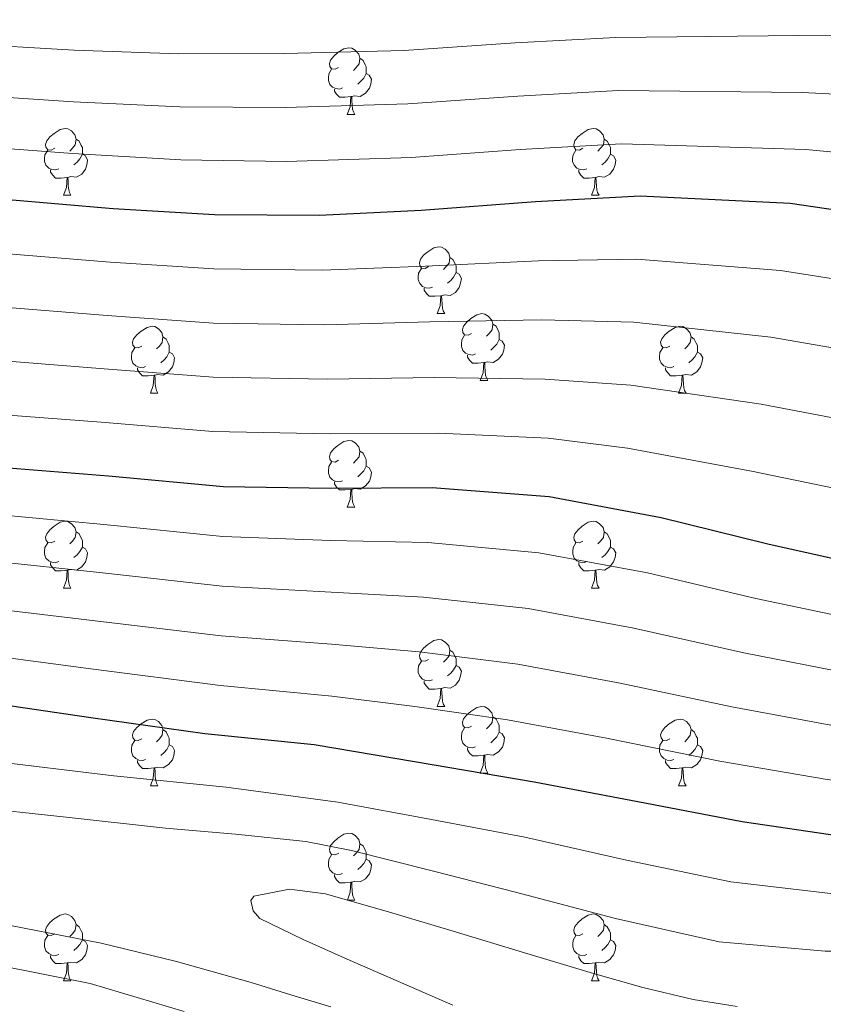
# Model space of a CAD drawing. Units: metres. Extents: x 622473 to 626982, y 4791608 to 4794659.
# Drawn here: x 624756 to 624877, y 4793228 to 4793376 of the extents above; entities that cross this region are included whole.
import ezdxf

# ---------------------------------------------------------------- set-up
doc = ezdxf.new("R2010")
doc.units = ezdxf.units.M
doc.header["$MEASUREMENT"] = 0
for name, color, linetype, lineweight in [('Nivel 36', 7, 'Continuous', 0), ('Nivel 4', 7, 'Continuous', 0), ('Nivel 5', 7, 'Continuous', 0), ('Nivel 61', 7, 'Continuous', 0), ('Nivel 63', 7, 'Continuous', 0)]:
    doc.layers.add(name, color=color, linetype=linetype, lineweight=lineweight)

msp = doc.modelspace()

# ---------------------------------------------------------------- linework, layer by layer
at = {"layer": 'Nivel 36', "color": 92, "linetype": 'Continuous', "lineweight": 0}
for p, q in [((624805.46, 4793362, 0.01), (624806.59, 4793362, 0.01)), ((624762.83, 4793349.86, 0.01), (624763.95, 4793349.86, 0.01)), ((624842.15, 4793349.86, 0.01), (624843.28, 4793349.86, 0.01)), ((624818.97, 4793332.09, 0.01), (624820.09, 4793332.09, 0.01)), ((624825.44, 4793322.05, 0.01), (624826.57, 4793322.05, 0.01)), ((624775.89, 4793320.15, 0.01), (624777.01, 4793320.15, 0.01)), ((624855.21, 4793320.15, 0.01), (624856.34, 4793320.15, 0.01)), ((624805.46, 4793303.01, 0.01), (624806.59, 4793303.01, 0.01)), ((624762.83, 4793290.87, 0.01), (624763.95, 4793290.87, 0.01)), ((624842.16, 4793290.87, 0.01), (624843.28, 4793290.87, 0.01)), ((624818.97, 4793273.1, 0.01), (624820.09, 4793273.1, 0.01)), ((624825.44, 4793263.06, 0.01), (624826.57, 4793263.06, 0.01)), ((624775.89, 4793261.16, 0.01), (624777.01, 4793261.16, 0.01)), ((624855.21, 4793261.16, 0.01), (624856.34, 4793261.16, 0.01)), ((624805.47, 4793244.01, 0.01), (624806.59, 4793244.01, 0.01)), ((624762.83, 4793231.87, 0.01), (624763.95, 4793231.87, 0.01)), ((624842.16, 4793231.87, 0.01), (624843.28, 4793231.87, 0.01))]:
    msp.add_line(p, q, dxfattribs=at)
at = {"layer": 'Nivel 36', "color": 92, "linetype": 'Continuous', "lineweight": 0, "elevation": 0.01, "flags": 128}
for points in [[(624804.16, 4793369.06), (624803.63, 4793368.79), (624803.1, 4793368.85), (624802.84, 4793369.22), (624802.78, 4793369.64), (624802.94, 4793370.16), (624803.42, 4793370.76), (624804.06, 4793371.29), (624804.96, 4793371.87), (624805.7, 4793372.03), (624806.13, 4793371.98), (624806.66, 4793371.66), (624807.19, 4793371.08), (624807.35, 4793370.44), (624807.24, 4793369.59), (624806.81, 4793369.06), (624806.39, 4793368.63)], [(624807.35, 4793370.44), (624807.82, 4793370.12), (624808.14, 4793369.48), (624808.3, 4793369.16), (624808.3, 4793368.58), (624808.3, 4793368.16), (624807.93, 4793367.47), (624807.51, 4793366.99), (624807.03, 4793366.57)], [(624804.75, 4793365.98), (624804.32, 4793365.82), (624803.74, 4793365.88), (624803.26, 4793366.09), (624802.84, 4793366.51), (624802.62, 4793367.1), (624802.62, 4793367.52), (624802.68, 4793368.1), (624803.1, 4793368.79)], [(624808.3, 4793368.16), (624808.75, 4793367.91), (624809.1, 4793367.29), (624808.99, 4793366.57), (624808.78, 4793365.93), (624808.19, 4793365.19), (624807.4, 4793364.71), (624806.55, 4793364.81), (624806.12, 4793364.68)], [(624806.01, 4793364.68), (624805.12, 4793364.6), (624804.27, 4793364.6), (624803.85, 4793365.03), (624803.53, 4793365.5), (624803.53, 4793365.82)], [(624805.46, 4793362), (624805.9, 4793363.16), (624806.01, 4793364.68), (624806.12, 4793364.68), (624806.15, 4793364.1), (624806.19, 4793363.41), (624806.26, 4793362.8), (624806.37, 4793362.4), (624806.59, 4793362)], [(624761.53, 4793356.92), (624761, 4793356.65), (624760.47, 4793356.71), (624760.2, 4793357.08), (624760.15, 4793357.5), (624760.31, 4793358.02), (624760.79, 4793358.62), (624761.42, 4793359.15), (624762.32, 4793359.73), (624763.07, 4793359.89), (624763.49, 4793359.84), (624764.02, 4793359.52), (624764.55, 4793358.94), (624764.71, 4793358.3), (624764.6, 4793357.45), (624764.18, 4793356.92), (624763.76, 4793356.49)], [(624840.85, 4793356.92), (624840.33, 4793356.65), (624839.79, 4793356.71), (624839.53, 4793357.08), (624839.47, 4793357.5), (624839.63, 4793358.02), (624840.11, 4793358.62), (624840.75, 4793359.15), (624841.65, 4793359.73), (624842.39, 4793359.89), (624842.82, 4793359.84), (624843.35, 4793359.52), (624843.88, 4793358.94), (624844.04, 4793358.3), (624843.93, 4793357.45), (624843.51, 4793356.92), (624843.09, 4793356.49)], [(624764.71, 4793358.3), (624765.19, 4793357.98), (624765.5, 4793357.34), (624765.66, 4793357.02), (624765.66, 4793356.44), (624765.66, 4793356.02), (624765.29, 4793355.33), (624764.87, 4793354.85), (624764.39, 4793354.43)], [(624844.04, 4793358.3), (624844.51, 4793357.98), (624844.83, 4793357.34), (624844.99, 4793357.02), (624844.99, 4793356.44), (624844.99, 4793356.02), (624844.62, 4793355.33), (624844.2, 4793354.85), (624843.72, 4793354.43)], [(624762.11, 4793353.84), (624761.69, 4793353.68), (624761.1, 4793353.74), (624760.63, 4793353.95), (624760.2, 4793354.37), (624759.99, 4793354.96), (624759.99, 4793355.38), (624760.04, 4793355.96), (624760.47, 4793356.65)], [(624841.44, 4793353.84), (624841.01, 4793353.68), (624840.43, 4793353.74), (624839.95, 4793353.95), (624839.53, 4793354.37), (624839.31, 4793354.96), (624839.31, 4793355.38), (624839.37, 4793355.96), (624839.79, 4793356.65)], [(624765.66, 4793356.02), (624766.12, 4793355.77), (624766.46, 4793355.15), (624766.35, 4793354.43), (624766.14, 4793353.79), (624765.56, 4793353.05), (624764.76, 4793352.57), (624763.91, 4793352.67), (624763.48, 4793352.54)], [(624844.99, 4793356.02), (624845.45, 4793355.77), (624845.79, 4793355.15), (624845.68, 4793354.43), (624845.47, 4793353.79), (624844.89, 4793353.05), (624844.09, 4793352.57), (624843.24, 4793352.67), (624842.81, 4793352.54)], [(624763.37, 4793352.54), (624762.48, 4793352.46), (624761.64, 4793352.46), (624761.21, 4793352.89), (624760.89, 4793353.36), (624760.89, 4793353.68)], [(624842.7, 4793352.54), (624841.81, 4793352.46), (624840.97, 4793352.46), (624840.54, 4793352.89), (624840.22, 4793353.36), (624840.22, 4793353.68)], [(624762.83, 4793349.86), (624763.26, 4793351.02), (624763.37, 4793352.54), (624763.48, 4793352.54), (624763.52, 4793351.96), (624763.55, 4793351.27), (624763.62, 4793350.66), (624763.74, 4793350.26), (624763.95, 4793349.86)], [(624842.15, 4793349.86), (624842.59, 4793351.02), (624842.7, 4793352.54), (624842.81, 4793352.54), (624842.85, 4793351.96), (624842.88, 4793351.27), (624842.95, 4793350.66), (624843.07, 4793350.26), (624843.28, 4793349.86)], [(624817.67, 4793339.15), (624817.14, 4793338.88), (624816.61, 4793338.94), (624816.34, 4793339.31), (624816.29, 4793339.73), (624816.45, 4793340.25), (624816.93, 4793340.85), (624817.56, 4793341.38), (624818.46, 4793341.96), (624819.21, 4793342.12), (624819.63, 4793342.07), (624820.16, 4793341.75), (624820.69, 4793341.17), (624820.85, 4793340.53), (624820.74, 4793339.68), (624820.32, 4793339.15), (624819.9, 4793338.72)], [(624820.85, 4793340.53), (624821.33, 4793340.21), (624821.64, 4793339.57), (624821.8, 4793339.25), (624821.8, 4793338.67), (624821.8, 4793338.25), (624821.43, 4793337.56), (624821.01, 4793337.08), (624820.53, 4793336.66)], [(624818.25, 4793336.07), (624817.83, 4793335.91), (624817.24, 4793335.97), (624816.77, 4793336.18), (624816.34, 4793336.6), (624816.13, 4793337.19), (624816.13, 4793337.61), (624816.18, 4793338.19), (624816.61, 4793338.88)], [(624821.8, 4793338.25), (624822.26, 4793338), (624822.6, 4793337.38), (624822.49, 4793336.66), (624822.28, 4793336.02), (624821.7, 4793335.28), (624820.9, 4793334.8), (624820.05, 4793334.9), (624819.62, 4793334.77)], [(624819.51, 4793334.77), (624818.62, 4793334.69), (624817.78, 4793334.69), (624817.35, 4793335.12), (624817.03, 4793335.59), (624817.03, 4793335.91)], [(624818.97, 4793332.09), (624819.4, 4793333.25), (624819.51, 4793334.77), (624819.62, 4793334.77), (624819.66, 4793334.19), (624819.69, 4793333.5), (624819.76, 4793332.89), (624819.88, 4793332.49), (624820.09, 4793332.09)], [(624824.14, 4793329.11), (624823.61, 4793328.85), (624823.08, 4793328.9), (624822.82, 4793329.27), (624822.76, 4793329.7), (624822.92, 4793330.22), (624823.4, 4793330.81), (624824.04, 4793331.34), (624824.94, 4793331.93), (624825.68, 4793332.09), (624826.11, 4793332.03), (624826.64, 4793331.72), (624827.17, 4793331.13), (624827.33, 4793330.49), (624827.22, 4793329.64), (624826.79, 4793329.11), (624826.37, 4793328.69)], [(624774.59, 4793327.21), (624774.06, 4793326.94), (624773.53, 4793327), (624773.26, 4793327.37), (624773.21, 4793327.79), (624773.37, 4793328.31), (624773.85, 4793328.91), (624774.48, 4793329.44), (624775.38, 4793330.02), (624776.13, 4793330.18), (624776.55, 4793330.13), (624777.08, 4793329.81), (624777.61, 4793329.23), (624777.77, 4793328.59), (624777.66, 4793327.74), (624777.24, 4793327.21), (624776.82, 4793326.78)], [(624827.33, 4793330.49), (624827.8, 4793330.18), (624828.12, 4793329.54), (624828.28, 4793329.22), (624828.28, 4793328.64), (624828.28, 4793328.21), (624827.91, 4793327.52), (624827.49, 4793327.04), (624827.01, 4793326.62)], [(624853.91, 4793327.21), (624853.38, 4793326.94), (624852.85, 4793327), (624852.59, 4793327.37), (624852.53, 4793327.79), (624852.69, 4793328.31), (624853.17, 4793328.91), (624853.81, 4793329.44), (624854.71, 4793330.02), (624855.45, 4793330.18), (624855.88, 4793330.13), (624856.41, 4793329.81), (624856.94, 4793329.23), (624857.1, 4793328.59), (624856.99, 4793327.74), (624856.56, 4793327.21), (624856.14, 4793326.78)], [(624777.77, 4793328.59), (624778.25, 4793328.27), (624778.56, 4793327.63), (624778.72, 4793327.31), (624778.72, 4793326.73), (624778.72, 4793326.31), (624778.35, 4793325.62), (624777.93, 4793325.14), (624777.45, 4793324.72)], [(624824.73, 4793326.03), (624824.3, 4793325.87), (624823.72, 4793325.93), (624823.24, 4793326.14), (624822.82, 4793326.57), (624822.6, 4793327.15), (624822.6, 4793327.57), (624822.66, 4793328.16), (624823.08, 4793328.85)], [(624828.28, 4793328.21), (624828.73, 4793327.96), (624829.08, 4793327.35), (624828.97, 4793326.62), (624828.76, 4793325.98), (624828.17, 4793325.24), (624827.38, 4793324.76), (624826.53, 4793324.87), (624826.1, 4793324.74)], [(624857.1, 4793328.59), (624857.57, 4793328.27), (624857.89, 4793327.63), (624858.05, 4793327.31), (624858.05, 4793326.73), (624858.05, 4793326.31), (624857.68, 4793325.62), (624857.26, 4793325.14), (624856.78, 4793324.72)], [(624775.17, 4793324.13), (624774.75, 4793323.97), (624774.16, 4793324.03), (624773.69, 4793324.24), (624773.26, 4793324.66), (624773.05, 4793325.25), (624773.05, 4793325.67), (624773.1, 4793326.25), (624773.53, 4793326.94)], [(624854.5, 4793324.13), (624854.07, 4793323.97), (624853.49, 4793324.03), (624853.01, 4793324.24), (624852.59, 4793324.66), (624852.37, 4793325.25), (624852.37, 4793325.67), (624852.43, 4793326.25), (624852.85, 4793326.94)], [(624778.72, 4793326.31), (624779.18, 4793326.06), (624779.52, 4793325.44), (624779.41, 4793324.72), (624779.2, 4793324.08), (624778.62, 4793323.34), (624777.82, 4793322.86), (624776.97, 4793322.96), (624776.54, 4793322.83)], [(624825.99, 4793324.74), (624825.1, 4793324.65), (624824.25, 4793324.65), (624823.83, 4793325.08), (624823.51, 4793325.56), (624823.51, 4793325.87)], [(624858.05, 4793326.31), (624858.5, 4793326.06), (624858.85, 4793325.44), (624858.74, 4793324.72), (624858.53, 4793324.08), (624857.95, 4793323.34), (624857.15, 4793322.86), (624856.3, 4793322.96), (624855.87, 4793322.83)], [(624776.43, 4793322.83), (624775.54, 4793322.75), (624774.7, 4793322.75), (624774.27, 4793323.18), (624773.95, 4793323.65), (624773.95, 4793323.97)], [(624825.44, 4793322.05), (624825.88, 4793323.21), (624825.99, 4793324.74), (624826.1, 4793324.74), (624826.13, 4793324.15), (624826.17, 4793323.47), (624826.24, 4793322.85), (624826.35, 4793322.45), (624826.57, 4793322.05)], [(624855.76, 4793322.83), (624854.87, 4793322.75), (624854.02, 4793322.75), (624853.6, 4793323.18), (624853.28, 4793323.65), (624853.28, 4793323.97)], [(624775.89, 4793320.15), (624776.32, 4793321.31), (624776.43, 4793322.83), (624776.54, 4793322.83), (624776.58, 4793322.25), (624776.61, 4793321.56), (624776.68, 4793320.95), (624776.8, 4793320.55), (624777.01, 4793320.15)], [(624855.21, 4793320.15), (624855.65, 4793321.31), (624855.76, 4793322.83), (624855.87, 4793322.83), (624855.9, 4793322.25), (624855.94, 4793321.56), (624856.01, 4793320.95), (624856.13, 4793320.55), (624856.34, 4793320.15)], [(624804.16, 4793310.07), (624803.63, 4793309.8), (624803.1, 4793309.86), (624802.84, 4793310.23), (624802.78, 4793310.65), (624802.94, 4793311.17), (624803.42, 4793311.77), (624804.06, 4793312.3), (624804.96, 4793312.88), (624805.7, 4793313.04), (624806.13, 4793312.99), (624806.66, 4793312.67), (624807.19, 4793312.09), (624807.35, 4793311.45), (624807.24, 4793310.6), (624806.81, 4793310.07), (624806.39, 4793309.64)], [(624807.35, 4793311.45), (624807.82, 4793311.13), (624808.14, 4793310.49), (624808.3, 4793310.17), (624808.3, 4793309.59), (624808.3, 4793309.17), (624807.93, 4793308.48), (624807.51, 4793308), (624807.03, 4793307.58)], [(624804.75, 4793306.99), (624804.32, 4793306.83), (624803.74, 4793306.89), (624803.26, 4793307.1), (624802.84, 4793307.52), (624802.62, 4793308.11), (624802.62, 4793308.53), (624802.68, 4793309.11), (624803.1, 4793309.8)], [(624808.3, 4793309.17), (624808.75, 4793308.92), (624809.1, 4793308.3), (624808.99, 4793307.58), (624808.78, 4793306.94), (624808.19, 4793306.2), (624807.4, 4793305.72), (624806.55, 4793305.82), (624806.12, 4793305.69)], [(624806.01, 4793305.69), (624805.12, 4793305.61), (624804.27, 4793305.61), (624803.85, 4793306.04), (624803.53, 4793306.51), (624803.53, 4793306.83)], [(624805.46, 4793303.01), (624805.9, 4793304.17), (624806.01, 4793305.69), (624806.12, 4793305.69), (624806.15, 4793305.11), (624806.19, 4793304.42), (624806.26, 4793303.81), (624806.37, 4793303.41), (624806.59, 4793303.01)], [(624761.53, 4793297.93), (624761, 4793297.66), (624760.47, 4793297.72), (624760.2, 4793298.09), (624760.15, 4793298.51), (624760.31, 4793299.03), (624760.79, 4793299.63), (624761.42, 4793300.16), (624762.32, 4793300.74), (624763.07, 4793300.9), (624763.49, 4793300.85), (624764.02, 4793300.53), (624764.55, 4793299.95), (624764.71, 4793299.31), (624764.6, 4793298.46), (624764.18, 4793297.93), (624763.76, 4793297.5)], [(624840.86, 4793297.92), (624840.33, 4793297.66), (624839.8, 4793297.72), (624839.53, 4793298.09), (624839.48, 4793298.51), (624839.64, 4793299.03), (624840.12, 4793299.62), (624840.75, 4793300.16), (624841.65, 4793300.74), (624842.4, 4793300.9), (624842.82, 4793300.84), (624843.35, 4793300.53), (624843.88, 4793299.94), (624844.04, 4793299.3), (624843.93, 4793298.46), (624843.51, 4793297.92), (624843.09, 4793297.5)], [(624764.71, 4793299.31), (624765.19, 4793298.99), (624765.5, 4793298.35), (624765.66, 4793298.03), (624765.66, 4793297.45), (624765.66, 4793297.03), (624765.29, 4793296.34), (624764.87, 4793295.86), (624764.39, 4793295.44)], [(624844.04, 4793299.3), (624844.52, 4793298.99), (624844.83, 4793298.35), (624844.99, 4793298.03), (624844.99, 4793297.45), (624844.99, 4793297.02), (624844.62, 4793296.34), (624844.2, 4793295.86), (624843.72, 4793295.44)], [(624762.11, 4793294.85), (624761.69, 4793294.69), (624761.1, 4793294.75), (624760.63, 4793294.96), (624760.2, 4793295.38), (624759.99, 4793295.97), (624759.99, 4793296.39), (624760.04, 4793296.97), (624760.47, 4793297.66)], [(624841.44, 4793294.85), (624841.02, 4793294.69), (624840.43, 4793294.75), (624839.96, 4793294.96), (624839.53, 4793295.38), (624839.32, 4793295.97), (624839.32, 4793296.39), (624839.37, 4793296.97), (624839.8, 4793297.66)], [(624765.66, 4793297.03), (624766.12, 4793296.78), (624766.46, 4793296.16), (624766.35, 4793295.44), (624766.14, 4793294.8), (624765.56, 4793294.06), (624764.76, 4793293.58), (624763.91, 4793293.68), (624763.48, 4793293.55)], [(624844.99, 4793297.02), (624845.45, 4793296.78), (624845.79, 4793296.16), (624845.68, 4793295.44), (624845.47, 4793294.8), (624844.89, 4793294.06), (624844.09, 4793293.58), (624843.24, 4793293.68), (624842.81, 4793293.55)], [(624763.37, 4793293.55), (624762.48, 4793293.47), (624761.64, 4793293.47), (624761.21, 4793293.9), (624760.89, 4793294.37), (624760.89, 4793294.69)], [(624842.7, 4793293.55), (624841.81, 4793293.47), (624840.97, 4793293.47), (624840.54, 4793293.9), (624840.22, 4793294.37), (624840.22, 4793294.69)], [(624762.83, 4793290.87), (624763.26, 4793292.03), (624763.37, 4793293.55), (624763.48, 4793293.55), (624763.52, 4793292.97), (624763.55, 4793292.28), (624763.62, 4793291.67), (624763.74, 4793291.27), (624763.95, 4793290.87)], [(624842.16, 4793290.87), (624842.59, 4793292.03), (624842.7, 4793293.55), (624842.81, 4793293.55), (624842.85, 4793292.97), (624842.88, 4793292.28), (624842.95, 4793291.67), (624843.07, 4793291.27), (624843.28, 4793290.87)], [(624817.67, 4793280.16), (624817.14, 4793279.89), (624816.61, 4793279.95), (624816.34, 4793280.32), (624816.29, 4793280.74), (624816.45, 4793281.26), (624816.93, 4793281.86), (624817.56, 4793282.39), (624818.46, 4793282.97), (624819.21, 4793283.13), (624819.63, 4793283.08), (624820.16, 4793282.76), (624820.69, 4793282.18), (624820.85, 4793281.54), (624820.74, 4793280.69), (624820.32, 4793280.16), (624819.9, 4793279.73)], [(624820.85, 4793281.54), (624821.33, 4793281.22), (624821.64, 4793280.58), (624821.8, 4793280.26), (624821.8, 4793279.68), (624821.8, 4793279.26), (624821.43, 4793278.57), (624821.01, 4793278.09), (624820.53, 4793277.67)], [(624818.25, 4793277.08), (624817.83, 4793276.92), (624817.24, 4793276.98), (624816.77, 4793277.19), (624816.34, 4793277.61), (624816.13, 4793278.2), (624816.13, 4793278.62), (624816.18, 4793279.2), (624816.61, 4793279.89)], [(624821.8, 4793279.26), (624822.26, 4793279.01), (624822.6, 4793278.39), (624822.49, 4793277.67), (624822.28, 4793277.03), (624821.7, 4793276.29), (624820.9, 4793275.81), (624820.05, 4793275.91), (624819.62, 4793275.78)], [(624819.51, 4793275.78), (624818.62, 4793275.7), (624817.78, 4793275.7), (624817.35, 4793276.13), (624817.03, 4793276.6), (624817.03, 4793276.92)], [(624818.97, 4793273.1), (624819.4, 4793274.26), (624819.51, 4793275.78), (624819.62, 4793275.78), (624819.66, 4793275.2), (624819.69, 4793274.51), (624819.76, 4793273.9), (624819.88, 4793273.5), (624820.09, 4793273.1)], [(624824.14, 4793270.12), (624823.61, 4793269.86), (624823.08, 4793269.91), (624822.82, 4793270.28), (624822.76, 4793270.71), (624822.92, 4793271.23), (624823.4, 4793271.82), (624824.04, 4793272.35), (624824.94, 4793272.94), (624825.68, 4793273.1), (624826.11, 4793273.04), (624826.64, 4793272.73), (624827.17, 4793272.14), (624827.33, 4793271.5), (624827.22, 4793270.65), (624826.79, 4793270.12), (624826.37, 4793269.7)], [(624774.59, 4793268.22), (624774.06, 4793267.95), (624773.53, 4793268.01), (624773.26, 4793268.38), (624773.21, 4793268.8), (624773.37, 4793269.32), (624773.85, 4793269.92), (624774.48, 4793270.45), (624775.38, 4793271.03), (624776.13, 4793271.19), (624776.55, 4793271.14), (624777.08, 4793270.82), (624777.61, 4793270.24), (624777.77, 4793269.6), (624777.66, 4793268.75), (624777.24, 4793268.22), (624776.82, 4793267.79)], [(624827.33, 4793271.5), (624827.8, 4793271.19), (624828.12, 4793270.55), (624828.28, 4793270.23), (624828.28, 4793269.65), (624828.28, 4793269.22), (624827.91, 4793268.53), (624827.49, 4793268.05), (624827.01, 4793267.63)], [(624853.91, 4793268.22), (624853.39, 4793267.95), (624852.85, 4793268.01), (624852.59, 4793268.38), (624852.53, 4793268.8), (624852.69, 4793269.32), (624853.17, 4793269.92), (624853.81, 4793270.45), (624854.71, 4793271.03), (624855.45, 4793271.19), (624855.88, 4793271.14), (624856.41, 4793270.82), (624856.94, 4793270.24), (624857.1, 4793269.6), (624856.99, 4793268.75), (624856.57, 4793268.22), (624856.15, 4793267.79)], [(624777.77, 4793269.6), (624778.25, 4793269.28), (624778.56, 4793268.64), (624778.72, 4793268.32), (624778.72, 4793267.74), (624778.72, 4793267.32), (624778.35, 4793266.63), (624777.93, 4793266.15), (624777.45, 4793265.73)], [(624824.73, 4793267.04), (624824.3, 4793266.88), (624823.72, 4793266.94), (624823.24, 4793267.15), (624822.82, 4793267.58), (624822.6, 4793268.16), (624822.6, 4793268.58), (624822.66, 4793269.17), (624823.08, 4793269.86)], [(624828.28, 4793269.22), (624828.73, 4793268.97), (624829.08, 4793268.36), (624828.97, 4793267.63), (624828.76, 4793266.99), (624828.17, 4793266.25), (624827.38, 4793265.77), (624826.53, 4793265.88), (624826.1, 4793265.75)], [(624857.1, 4793269.6), (624857.57, 4793269.28), (624857.89, 4793268.64), (624858.05, 4793268.32), (624858.05, 4793267.74), (624858.05, 4793267.32), (624857.68, 4793266.63), (624857.26, 4793266.15), (624856.78, 4793265.73)], [(624775.17, 4793265.14), (624774.75, 4793264.98), (624774.16, 4793265.04), (624773.69, 4793265.25), (624773.26, 4793265.67), (624773.05, 4793266.26), (624773.05, 4793266.68), (624773.1, 4793267.26), (624773.53, 4793267.95)], [(624854.5, 4793265.14), (624854.07, 4793264.98), (624853.49, 4793265.04), (624853.01, 4793265.25), (624852.59, 4793265.67), (624852.37, 4793266.26), (624852.37, 4793266.68), (624852.43, 4793267.26), (624852.85, 4793267.95)], [(624778.72, 4793267.32), (624779.18, 4793267.07), (624779.52, 4793266.45), (624779.41, 4793265.73), (624779.2, 4793265.09), (624778.62, 4793264.35), (624777.82, 4793263.87), (624776.97, 4793263.97), (624776.54, 4793263.84)], [(624825.99, 4793265.75), (624825.1, 4793265.66), (624824.25, 4793265.66), (624823.83, 4793266.09), (624823.51, 4793266.57), (624823.51, 4793266.88)], [(624858.05, 4793267.32), (624858.51, 4793267.07), (624858.85, 4793266.45), (624858.74, 4793265.73), (624858.53, 4793265.09), (624857.95, 4793264.35), (624857.15, 4793263.87), (624856.3, 4793263.97), (624855.87, 4793263.84)], [(624776.43, 4793263.84), (624775.54, 4793263.76), (624774.7, 4793263.76), (624774.27, 4793264.19), (624773.95, 4793264.66), (624773.95, 4793264.98)], [(624825.44, 4793263.06), (624825.88, 4793264.22), (624825.99, 4793265.75), (624826.1, 4793265.75), (624826.13, 4793265.16), (624826.17, 4793264.48), (624826.24, 4793263.86), (624826.35, 4793263.46), (624826.57, 4793263.06)], [(624855.76, 4793263.84), (624854.87, 4793263.76), (624854.03, 4793263.76), (624853.6, 4793264.19), (624853.28, 4793264.66), (624853.28, 4793264.98)], [(624775.89, 4793261.16), (624776.32, 4793262.32), (624776.43, 4793263.84), (624776.54, 4793263.84), (624776.58, 4793263.26), (624776.61, 4793262.57), (624776.68, 4793261.96), (624776.8, 4793261.56), (624777.01, 4793261.16)], [(624855.21, 4793261.16), (624855.65, 4793262.32), (624855.76, 4793263.84), (624855.87, 4793263.84), (624855.91, 4793263.26), (624855.94, 4793262.57), (624856.01, 4793261.96), (624856.13, 4793261.56), (624856.34, 4793261.16)], [(624804.17, 4793251.07), (624803.63, 4793250.81), (624803.11, 4793250.86), (624802.84, 4793251.23), (624802.79, 4793251.66), (624802.95, 4793252.18), (624803.43, 4793252.77), (624804.06, 4793253.3), (624804.96, 4793253.89), (624805.71, 4793254.05), (624806.13, 4793253.99), (624806.66, 4793253.68), (624807.19, 4793253.09), (624807.35, 4793252.45), (624807.24, 4793251.6), (624806.81, 4793251.07), (624806.39, 4793250.65)], [(624807.35, 4793252.45), (624807.83, 4793252.14), (624808.14, 4793251.5), (624808.3, 4793251.18), (624808.3, 4793250.6), (624808.3, 4793250.17), (624807.93, 4793249.48), (624807.51, 4793249), (624807.03, 4793248.58)], [(624804.75, 4793247.99), (624804.33, 4793247.83), (624803.74, 4793247.89), (624803.27, 4793248.1), (624802.84, 4793248.53), (624802.63, 4793249.11), (624802.63, 4793249.53), (624802.68, 4793250.12), (624803.11, 4793250.81)], [(624808.3, 4793250.17), (624808.75, 4793249.92), (624809.1, 4793249.31), (624808.99, 4793248.58), (624808.78, 4793247.94), (624808.19, 4793247.2), (624807.4, 4793246.72), (624806.55, 4793246.83), (624806.12, 4793246.7)], [(624806.01, 4793246.7), (624805.12, 4793246.61), (624804.27, 4793246.61), (624803.85, 4793247.04), (624803.53, 4793247.52), (624803.53, 4793247.83)], [(624805.47, 4793244.01), (624805.9, 4793245.17), (624806.01, 4793246.7), (624806.12, 4793246.7), (624806.15, 4793246.11), (624806.19, 4793245.43), (624806.26, 4793244.81), (624806.37, 4793244.41), (624806.59, 4793244.01)], [(624761.53, 4793238.93), (624761, 4793238.67), (624760.47, 4793238.72), (624760.2, 4793239.09), (624760.15, 4793239.52), (624760.31, 4793240.04), (624760.79, 4793240.63), (624761.42, 4793241.16), (624762.32, 4793241.75), (624763.07, 4793241.91), (624763.49, 4793241.85), (624764.02, 4793241.54), (624764.55, 4793240.95), (624764.71, 4793240.31), (624764.6, 4793239.46), (624764.18, 4793238.93), (624763.76, 4793238.51)], [(624840.86, 4793238.93), (624840.33, 4793238.67), (624839.8, 4793238.72), (624839.53, 4793239.09), (624839.48, 4793239.52), (624839.64, 4793240.04), (624840.12, 4793240.63), (624840.75, 4793241.16), (624841.65, 4793241.75), (624842.4, 4793241.91), (624842.82, 4793241.85), (624843.35, 4793241.54), (624843.88, 4793240.95), (624844.04, 4793240.31), (624843.93, 4793239.46), (624843.51, 4793238.93), (624843.09, 4793238.51)], [(624764.71, 4793240.31), (624765.19, 4793240), (624765.5, 4793239.36), (624765.66, 4793239.04), (624765.66, 4793238.46), (624765.66, 4793238.03), (624765.29, 4793237.34), (624764.87, 4793236.86), (624764.39, 4793236.44)], [(624844.04, 4793240.31), (624844.52, 4793240), (624844.83, 4793239.36), (624844.99, 4793239.04), (624844.99, 4793238.46), (624844.99, 4793238.03), (624844.62, 4793237.34), (624844.2, 4793236.86), (624843.72, 4793236.44)], [(624762.11, 4793235.85), (624761.69, 4793235.69), (624761.1, 4793235.75), (624760.63, 4793235.96), (624760.2, 4793236.39), (624759.99, 4793236.97), (624759.99, 4793237.39), (624760.04, 4793237.98), (624760.47, 4793238.67)], [(624765.66, 4793238.03), (624766.12, 4793237.78), (624766.46, 4793237.17), (624766.35, 4793236.44), (624766.14, 4793235.8), (624765.56, 4793235.06), (624764.76, 4793234.58), (624763.91, 4793234.69), (624763.48, 4793234.56)], [(624841.44, 4793235.85), (624841.02, 4793235.69), (624840.43, 4793235.75), (624839.96, 4793235.96), (624839.53, 4793236.39), (624839.32, 4793236.97), (624839.32, 4793237.39), (624839.37, 4793237.98), (624839.8, 4793238.67)], [(624844.99, 4793238.03), (624845.45, 4793237.78), (624845.79, 4793237.17), (624845.68, 4793236.44), (624845.47, 4793235.8), (624844.89, 4793235.06), (624844.09, 4793234.58), (624843.24, 4793234.69), (624842.81, 4793234.56)], [(624763.37, 4793234.56), (624762.48, 4793234.47), (624761.64, 4793234.47), (624761.21, 4793234.9), (624760.89, 4793235.38), (624760.89, 4793235.69)], [(624842.7, 4793234.56), (624841.81, 4793234.47), (624840.97, 4793234.47), (624840.54, 4793234.9), (624840.22, 4793235.38), (624840.22, 4793235.69)], [(624762.83, 4793231.87), (624763.26, 4793233.03), (624763.37, 4793234.56), (624763.48, 4793234.56), (624763.52, 4793233.97), (624763.55, 4793233.29), (624763.62, 4793232.67), (624763.74, 4793232.27), (624763.95, 4793231.87)], [(624842.16, 4793231.87), (624842.59, 4793233.03), (624842.7, 4793234.56), (624842.81, 4793234.56), (624842.85, 4793233.97), (624842.88, 4793233.29), (624842.95, 4793232.67), (624843.07, 4793232.27), (624843.28, 4793231.87)]]:
    msp.add_lwpolyline(points, dxfattribs=at)
at = {"layer": 'Nivel 4', "color": 36, "linetype": 'Continuous', "lineweight": 30, "flags": 128}
for points, elevation in [([(625122.43, 4793297.66), (625105.44, 4793297.7), (625089.57, 4793298.56), (625071.81, 4793301.22), (625056.64, 4793303.75), (625041.05, 4793306.47), (625025.34, 4793309.73), (625010.05, 4793312.64), (624995.01, 4793315.91), (624978.05, 4793319.75), (624953.47, 4793327.01), (624937.57, 4793332.23), (624920.35, 4793338.34), (624905.5, 4793342.4), (624888.38, 4793346.24), (624871.97, 4793348.61), (624849.44, 4793349.73), (624833.73, 4793348.9), (624816.54, 4793347.56), (624801.31, 4793346.82), (624785.5, 4793346.95), (624770.3, 4793347.81), (624753.98, 4793349.22)], 250.01), ([(624965.53, 4793273.54), (624949.89, 4793277.16), (624934.08, 4793282.12), (624916.32, 4793286.76), (624901.41, 4793289.83), (624885.25, 4793293.76), (624868.64, 4793297.44), (624852.61, 4793301.41), (624835.77, 4793304.55), (624818.21, 4793305.92), (624802.94, 4793305.83), (624786.88, 4793306.08), (624769.57, 4793307.65), (624753.34, 4793308.96)], 275.01), ([(625095.63, 4793225.15), (625067.41, 4793228.45), (625052.01, 4793231.45), (625034.38, 4793234.97), (625017.97, 4793238.88), (624993.01, 4793242.85), (624975.21, 4793245.95), (624960.27, 4793248.67), (624943.02, 4793251.17), (624927.37, 4793252.16), (624911.63, 4793252.29), (624895.82, 4793252.32), (624879.76, 4793253.57), (624864.78, 4793255.74), (624849.1, 4793258.75), (624833.55, 4793261.73), (624815.56, 4793264.77), (624800.49, 4793267.3), (624784.07, 4793268.99), (624766.95, 4793271.39), (624749.87, 4793273.89)], 300.01)]:
    msp.add_lwpolyline(points, dxfattribs=dict(at, elevation=elevation))
at = {"layer": 'Nivel 5', "color": 36, "linetype": 'Continuous', "lineweight": 0, "flags": 128}
for points, elevation in [([(625125.4, 4793318.59), (625111.94, 4793318.45), (625100.53, 4793319.24), (625082.2, 4793321.99), (625063.99, 4793326.53), (625046.28, 4793331.55), (625030.47, 4793336.54), (625014.39, 4793341.87), (624999.22, 4793347.15), (624983.29, 4793352.29), (624962.71, 4793358.85), (624948.25, 4793363.38), (624933.58, 4793367.45), (624919.5, 4793370.31), (624903.44, 4793372.43), (624888.86, 4793373.7), (624873.26, 4793373.86), (624845.8, 4793373.57), (624830.67, 4793372.78), (624814.02, 4793371.61), (624796.01, 4793371.14), (624780.16, 4793371.1), (624764.41, 4793371.66), (624747.32, 4793372.65)], 235.01), ([(624747.03, 4793365.06), (624764.31, 4793363.89), (624780.32, 4793363.14), (624796.17, 4793363.05), (624814.55, 4793363.58), (624831.06, 4793364.77), (624846.22, 4793365.58), (624873.79, 4793365.31), (624888.75, 4793364.54), (624902.77, 4793362.72), (624917.98, 4793360.15), (624931.11, 4793357.06), (624945.05, 4793352.88), (624959.23, 4793348.37), (624979.59, 4793342.02), (624994.92, 4793337.39), (625010.41, 4793332.68), (625026.99, 4793327.94), (625043.35, 4793323.43)], 240.01), ([(624746.74, 4793357.46), (624764.21, 4793356.12), (624780.48, 4793355.18), (624796.34, 4793354.95), (624815.08, 4793355.54), (624831.45, 4793356.76), (624846.65, 4793357.59), (624874.33, 4793356.75), (624888.64, 4793355.38), (624902.11, 4793353.02), (624916.45, 4793349.98), (624928.63, 4793346.67), (624941.85, 4793342.38), (624955.75, 4793337.88), (624975.89, 4793331.75), (624990.61, 4793327.63), (625006.44, 4793323.48)], 245.01), ([(624753.29, 4793341.19), (624769.85, 4793339.8), (624785.43, 4793338.81), (624801.71, 4793338.62), (624817.19, 4793339.2), (624834.19, 4793340.02), (624848.97, 4793340.27), (624870.52, 4793338.57), (624886.11, 4793336.11), (624902.75, 4793332.36), (624916.88, 4793328.57), (624934.48, 4793322.83), (624950.71, 4793317.68), (624975.94, 4793310.45), (624993.05, 4793306.88), (625008.37, 4793303.86), (625023.55, 4793301.1), (625039.57, 4793297.96), (625055.23, 4793295.29), (625070.57, 4793292.91), (625089.13, 4793290.42), (625105.43, 4793289.53), (625122.57, 4793289.43)], 255.01), ([(624752.59, 4793333.16), (624769.39, 4793331.8), (624785.37, 4793330.66), (624802.1, 4793330.42), (624817.85, 4793330.85), (624834.67, 4793331.14), (624848.5, 4793330.81), (624869.07, 4793328.53), (624883.84, 4793325.98), (624900, 4793322.31), (624913.41, 4793318.8), (624931.4, 4793313.43), (624947.95, 4793308.35), (624973.84, 4793301.15), (624991.09, 4793297.85), (625006.7, 4793295.07), (625021.76, 4793292.48), (625038.08, 4793289.45), (625053.82, 4793286.84), (625069.32, 4793284.6), (625088.68, 4793282.27), (625105.41, 4793281.36), (625122.7, 4793281.19)], 260.01), ([(624989.13, 4793288.82), (624971.73, 4793291.85), (624945.2, 4793299.02), (624928.32, 4793304.03), (624909.95, 4793309.03), (624897.25, 4793312.27), (624881.57, 4793315.85), (624867.62, 4793318.49), (624848.03, 4793321.36), (624835.14, 4793322.25), (624818.5, 4793322.5), (624802.5, 4793322.23), (624785.3, 4793322.52), (624768.93, 4793323.79), (624751.9, 4793325.13)], 265.01), ([(625018.17, 4793275.22), (625003.36, 4793277.5), (624987.17, 4793279.79), (624969.63, 4793282.55), (624942.44, 4793289.69), (624925.24, 4793294.63), (624906.48, 4793299.26), (624894.5, 4793302.22), (624879.29, 4793305.72), (624866.17, 4793308.45), (624847.56, 4793311.9), (624835.61, 4793313.37), (624819.15, 4793314.15), (624802.89, 4793314.03), (624785.24, 4793314.38), (624768.48, 4793315.78), (624751.21, 4793317.11)], 270.01), ([(625101.68, 4793250.5), (625084.54, 4793251.72), (625066.39, 4793253.43), (625048.47, 4793255.77), (625032.43, 4793258.43), (625014.72, 4793261.36), (624998.72, 4793263.7), (624981.74, 4793265.94), (624964.81, 4793268.51), (624948.68, 4793271.93), (624932.2, 4793276.13), (624914.52, 4793279.86), (624899.87, 4793282.36), (624883.32, 4793285.84), (624866.83, 4793289.3), (624850.56, 4793293.14), (624834.21, 4793296.17), (624817.56, 4793297.71), (624802.99, 4793298.03), (624786.76, 4793298.62), (624768.91, 4793300.42), (624752.77, 4793301.93)], 280.01), ([(624752.2, 4793294.9), (624768.25, 4793293.19), (624786.64, 4793291.16), (624803.04, 4793290.23), (624816.92, 4793289.5), (624832.65, 4793287.8), (624848.51, 4793284.86), (624865.03, 4793281.16), (624881.39, 4793277.93), (624898.33, 4793274.89), (624912.72, 4793272.97), (624930.32, 4793270.14), (624947.47, 4793266.71), (624964.08, 4793263.47), (624981.11, 4793260.76), (624997.96, 4793258.38), (625013.89, 4793256), (625031.58, 4793252.88), (625047.81, 4793250), (625065.87, 4793247.33), (625084.14, 4793245.44), (625101.53, 4793244.07), (625118.52, 4793243.5)], 285.01), ([(625118.43, 4793236.98), (625101.39, 4793237.63), (625083.75, 4793239.17), (625065.35, 4793241.24), (625047.16, 4793244.23), (625030.73, 4793247.34), (625013.06, 4793250.64), (624997.2, 4793253.06), (624980.48, 4793255.59), (624963.35, 4793258.44), (624946.27, 4793261.49), (624928.44, 4793264.16), (624910.92, 4793266.08), (624896.79, 4793267.42), (624879.46, 4793270.01), (624863.23, 4793273.02), (624846.46, 4793276.59), (624831.09, 4793279.42), (624816.28, 4793281.29), (624803.09, 4793282.44), (624786.52, 4793283.69), (624767.6, 4793285.95), (624751.63, 4793287.86)], 290.01), ([(625064.83, 4793235.14), (625046.51, 4793238.46), (625029.87, 4793241.79), (625012.22, 4793245.28), (624996.43, 4793247.74), (624979.85, 4793250.42), (624962.63, 4793253.41), (624945.06, 4793256.27), (624926.57, 4793258.17), (624909.12, 4793259.19), (624895.25, 4793259.95), (624877.53, 4793262.09), (624861.42, 4793264.88), (624844.41, 4793268.31), (624829.53, 4793271.05), (624815.63, 4793273.08), (624803.14, 4793274.64), (624786.4, 4793276.23), (624766.95, 4793278.72), (624751.07, 4793280.83)], 295.01), ([(625050.69, 4793224.81), (625032.81, 4793228.36), (625016.9, 4793232.18), (624959.26, 4793241.73), (624942.55, 4793243.78), (624927.31, 4793244.56), (624911.61, 4793244.56), (624895.2, 4793244.33), (624878.51, 4793244.96), (624863.05, 4793246.73), (624847.42, 4793250), (624832.15, 4793253.46), (624818.11, 4793256.08), (624804.06, 4793258.7), (624787.27, 4793260.96), (624770.4, 4793262.67), (624751.26, 4793264.98)], 305.01), ([(625015.83, 4793225.48), (624958.26, 4793234.79), (624942.08, 4793236.38), (624927.25, 4793236.95), (624911.6, 4793236.84), (624894.58, 4793236.34), (624877.25, 4793236.35), (624861.32, 4793237.72), (624845.75, 4793241.25), (624830.75, 4793245.2), (624818.43, 4793248.33), (624806.11, 4793251.47), (624799.22, 4793252.82), (624788.69, 4793253.9), (624778.14, 4793254.8), (624763.23, 4793256.43), (624748.32, 4793258.06)], 310.01), ([(624864.05, 4793228.03), (624857.42, 4793229.05), (624849.87, 4793230.86), (624842.44, 4793232.95), (624831.91, 4793236.15), (624821.38, 4793239.35), (624811.79, 4793242.18), (624802.18, 4793244.92), (624796.77, 4793245.63), (624791.43, 4793244.6), (624790.97, 4793243.96), (624791.3, 4793242.4), (624792.33, 4793241.21), (624798.85, 4793238.08), (624805.45, 4793235.13), (624821.3, 4793228.24)], 315.01), ([(624750.95, 4793240.91), (624768.48, 4793237.52), (624779.81, 4793234.77), (624791.01, 4793231.63), (624796.99, 4793229.79), (624802.98, 4793227.96)], 310.01), ([(624752.42, 4793234.32), (624766.84, 4793231.48), (624780.96, 4793227.28)], 305.01)]:
    msp.add_lwpolyline(points, dxfattribs=dict(at, elevation=elevation))
at = {"layer": 'Nivel 61', "color": 250, "linetype": 'Continuous', "lineweight": 0}
msp.add_3dface([(623372.67, 4794331.35, 0.01), (626752.97, 4794393.75, 0.01), (626796.22, 4792080.08, 0.01), (623414.81, 4792017.74, 0.01)], dxfattribs=at)
at = {"layer": 'Nivel 63', "color": 7, "linetype": 'Continuous', "lineweight": 0}
msp.add_3dface([(622528.09, 4791607.57, -0.24), (622473.31, 4794577.08, -0.24), (626927.61, 4794659.23, -0.24), (626982.39, 4791689.71, -0.24)], dxfattribs=at)

doc.saveas('drawing.dxf')
